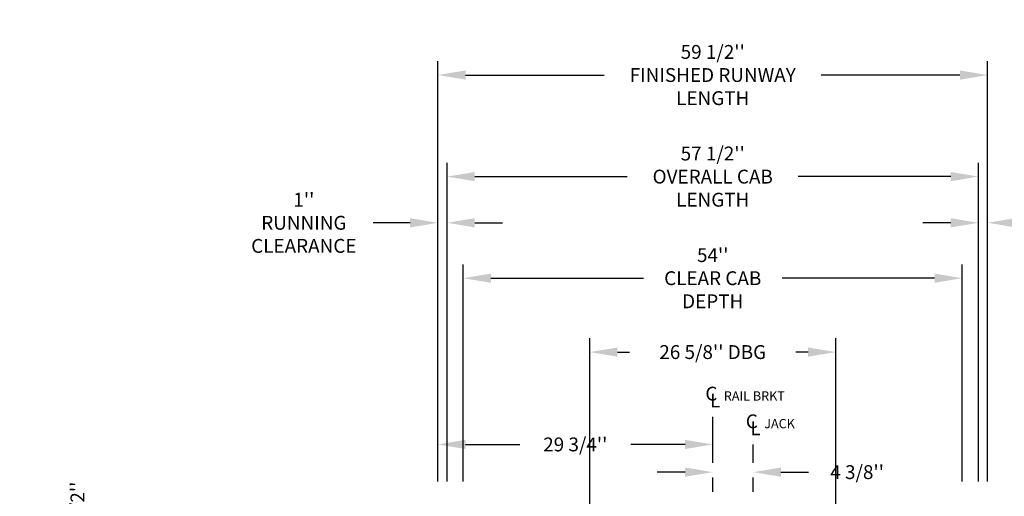
# Model space of a CAD drawing. Extents: x -499 to 97, y -147 to 129.
# Drawn here: x -75 to 32, y 40 to 91 of the extents above; entities that cross this region are included whole.
import ezdxf

# ---------------------------------------------------------------- set-up
doc = ezdxf.new("R2010")
doc.units = 0
doc.header["$LTSCALE"] = 2.5
doc.header["$MEASUREMENT"] = 0
doc.linetypes.add('CENTER', pattern=[2, 1.25, -0.25, 0.25, -0.25])
doc.layers.get('0').update_dxf_attribs({"linetype": 'CONTINUOUS'})
doc.layers.get('DEFPOINTS').update_dxf_attribs({"linetype": 'CONTINUOUS'})
doc.layers.add('CENTER', color=2, linetype='CENTER')
doc.layers.add('DIM', color=3, linetype='CONTINUOUS')
doc.styles.add('ELEV_STYLE', font='txt.shx', dxfattribs={"height": 2.5})
doc.styles.add('PLAN_STYLE', font='txt.shx', dxfattribs={"height": 1.5})
doc.dimstyles.new('IMPERIAL_PL', dxfattribs={"dimtxt": 1.5, "dimasz": 3, "dimexe": 1.5, "dimexo": 1, "dimgap": 1, "dimtad": 0, "dimtih": 1, "dimtoh": 1, "dimdec": 4, "dimzin": 0, "dimdsep": 46, "dimlunit": 5, "dimtxsty": 'PLAN_STYLE', "dimcen": 0.09, "dimadec": 0, "dimazin": 0, "dimtfac": 1, "dimtdec": 4, "dimtofl": 0, "dimtmove": 0, "dimatfit": 3, "dimfxl": 0, "dimfrac": 2, "dimtolj": 1, "dimtzin": 0, "dimarcsym": 0})

# ---------------------------------------------------------------- blocks, each defined once
blk = doc.blocks.new('*D47')
at = {"layer": 'DEFPOINTS', "color": 0}
for p in [(-38.75, 31.25), (-73.5, 20.75), (-38.75, 20.75)]:
    blk.add_point(p, dxfattribs=at)
at = {"layer": 'DIM', "color": 0, "lineweight": -2}
for p, q in [((-73.5, 31.25), (-73.5, 37.75)), ((-73.5, 37.75), (-70.5, 37.75)), ((-39.75, 31.25), (-75, 31.25)), ((-73.5, 23.75), (-73.5, 28.25)), ((-39.75, 20.75), (-75, 20.75))]:
    blk.add_line(p, q, dxfattribs=at)
at = {"layer": 'DIM', "color": 0}
for points in [[(-74, 28.25), (-73, 28.25), (-73.5, 31.25)], [(-74, 23.75), (-73, 23.75), (-73.5, 20.75)]]:
    blk.add_solid(points, dxfattribs=at)
at = {"layer": 'DIM', "color": 0, "insert": (-68.75, 37.75), "char_height": 1.5, "attachment_point": 5, "rotation": 89.9544, "style": 'PLAN_STYLE'}
blk.add_mtext("\\A1;10 1/2''", dxfattribs=at)
blk = doc.blocks.new('*D52')
at = {"layer": 'DEFPOINTS', "color": 0}
for p in [(29.75, 85.25), (-29.75, 40.25), (29.75, 40.25)]:
    blk.add_point(p, dxfattribs=at)
at = {"layer": 'DIM', "color": 0, "lineweight": -2}
for p, q in [((-29.75, 41.25), (-29.75, 86.75)), ((29.75, 41.25), (29.75, 86.75)), ((-26.75, 85.25), (-11.75, 85.25)), ((26.75, 85.25), (11.75, 85.25))]:
    blk.add_line(p, q, dxfattribs=at)
at = {"layer": 'DIM', "color": 0}
for points in [[(-26.75, 85.75), (-26.75, 84.75), (-29.75, 85.25)], [(26.75, 85.75), (26.75, 84.75), (29.75, 85.25)]]:
    blk.add_solid(points, dxfattribs=at)
at = {"layer": 'DIM', "color": 0, "insert": (0, 85.25), "char_height": 1.5, "attachment_point": 5, "style": 'PLAN_STYLE'}
blk.add_mtext("\\A1;59 1/2''\\PFINISHED RUNWAY\\PLENGTH", dxfattribs=at)
blk = doc.blocks.new('*D53')
at = {"layer": 'DEFPOINTS', "color": 0}
for p in [(28.75, 74.25), (-28.75, 40.25), (28.75, 40.25)]:
    blk.add_point(p, dxfattribs=at)
at = {"layer": 'DIM', "color": 0, "lineweight": -2}
for p, q in [((-28.75, 41.25), (-28.75, 75.75)), ((28.75, 41.25), (28.75, 75.75)), ((-25.75, 74.25), (-9.25, 74.25)), ((25.75, 74.25), (9.25, 74.25))]:
    blk.add_line(p, q, dxfattribs=at)
at = {"layer": 'DIM', "color": 0}
for points in [[(-25.75, 74.75), (-25.75, 73.75), (-28.75, 74.25)], [(25.75, 74.75), (25.75, 73.75), (28.75, 74.25)]]:
    blk.add_solid(points, dxfattribs=at)
at = {"layer": 'DIM', "color": 0, "insert": (0, 74.25), "char_height": 1.5, "attachment_point": 5, "style": 'PLAN_STYLE'}
blk.add_mtext("\\A1;57 1/2''\\POVERALL CAB\\PLENGTH", dxfattribs=at)
blk = doc.blocks.new('*D54')
at = {"layer": 'DEFPOINTS', "color": 0}
for p in [(27, 63.25), (-27, 40.25), (27, 40.25)]:
    blk.add_point(p, dxfattribs=at)
at = {"layer": 'DIM', "color": 0, "lineweight": -2}
for p, q in [((-27, 41.25), (-27, 64.75)), ((27, 41.25), (27, 64.75)), ((-24, 63.25), (-7.5, 63.25)), ((24, 63.25), (7.5, 63.25))]:
    blk.add_line(p, q, dxfattribs=at)
at = {"layer": 'DIM', "color": 0}
for points in [[(-24, 63.75), (-24, 62.75), (-27, 63.25)], [(24, 63.75), (24, 62.75), (27, 63.25)]]:
    blk.add_solid(points, dxfattribs=at)
at = {"layer": 'DIM', "color": 0, "insert": (0, 63.25), "char_height": 1.5, "attachment_point": 5, "style": 'PLAN_STYLE'}
blk.add_mtext("\\A1;54''\\PCLEAR CAB\\PDEPTH", dxfattribs=at)
blk = doc.blocks.new('*D55')
at = {"layer": 'DEFPOINTS', "color": 0}
for p in [(-29.75, 69.25), (-29.75, 40.25), (-28.75, 40.25)]:
    blk.add_point(p, dxfattribs=at)
at = {"layer": 'DIM', "color": 0, "lineweight": -2}
for p, q in [((-29.75, 41.25), (-29.75, 70.75)), ((-28.75, 41.25), (-28.75, 70.75)), ((-32.75, 69.25), (-36.75, 69.25)), ((-25.75, 69.25), (-22.75, 69.25))]:
    blk.add_line(p, q, dxfattribs=at)
at = {"layer": 'DIM', "color": 0}
for points in [[(-32.75, 69.75), (-32.75, 68.75), (-29.75, 69.25)], [(-25.75, 69.75), (-25.75, 68.75), (-28.75, 69.25)]]:
    blk.add_solid(points, dxfattribs=at)
at = {"layer": 'DIM', "color": 0, "insert": (-44.25, 69.25), "char_height": 1.5, "attachment_point": 5, "style": 'PLAN_STYLE'}
blk.add_mtext("\\A1;1''\\PRUNNING\\PCLEARANCE", dxfattribs=at)
blk = doc.blocks.new('*D56')
at = {"layer": 'DEFPOINTS', "color": 0}
for p in [(29.75, 69.25), (28.75, 40.25), (29.75, 40.25)]:
    blk.add_point(p, dxfattribs=at)
at = {"layer": 'DIM', "color": 0, "lineweight": -2}
for p, q in [((28.75, 41.25), (28.75, 70.75)), ((29.75, 41.25), (29.75, 70.75)), ((25.75, 69.25), (22.75, 69.25)), ((32.75, 69.25), (35.75, 69.25))]:
    blk.add_line(p, q, dxfattribs=at)
at = {"layer": 'DIM', "color": 0}
for points in [[(25.75, 69.75), (25.75, 68.75), (28.75, 69.25)], [(32.75, 69.75), (32.75, 68.75), (29.75, 69.25)]]:
    blk.add_solid(points, dxfattribs=at)
at = {"layer": 'DIM', "color": 0, "insert": (43.25, 69.25), "char_height": 1.5, "attachment_point": 5, "style": 'PLAN_STYLE'}
blk.add_mtext("\\A1;1''\\PRUNNING\\PCLEARANCE", dxfattribs=at)
blk = doc.blocks.new('*D57')
at = {"layer": 'DEFPOINTS', "color": 0}
for p in [(-29.75, 45.25), (0, 45.25), (0, 45.25)]:
    blk.add_point(p, dxfattribs=at)
at = {"layer": 'DIM', "color": 0, "lineweight": -2}
for p, q in [((-29.75, 46.25), (-29.75, 46.75)), ((0, 46.25), (0, 46.75)), ((-26.75, 45.25), (-20.875, 45.25)), ((-3, 45.25), (-8.875, 45.25))]:
    blk.add_line(p, q, dxfattribs=at)
at = {"layer": 'DIM', "color": 0}
for points in [[(-26.75, 45.75), (-26.75, 44.75), (-29.75, 45.25)], [(-3, 45.75), (-3, 44.75), (0, 45.25)]]:
    blk.add_solid(points, dxfattribs=at)
at = {"layer": 'DIM', "color": 0, "insert": (-14.875, 45.25), "char_height": 1.5, "attachment_point": 5, "style": 'PLAN_STYLE'}
blk.add_mtext("\\A1;29 3/4''", dxfattribs=at)
blk = doc.blocks.new('*D58')
at = {"layer": 'DEFPOINTS', "color": 0}
for p in [(13.3125, 55.25), (-13.3125, 28.25), (13.3125, 28.25)]:
    blk.add_point(p, dxfattribs=at)
at = {"layer": 'DIM', "color": 0, "lineweight": -2}
for p, q in [((-13.3125, 29.25), (-13.3125, 56.75)), ((13.3125, 29.25), (13.3125, 56.75)), ((-10.3125, 55.25), (-9, 55.25)), ((10.3125, 55.25), (9, 55.25))]:
    blk.add_line(p, q, dxfattribs=at)
at = {"layer": 'DIM', "color": 0}
for points in [[(-10.3125, 55.75), (-10.3125, 54.75), (-13.3125, 55.25)], [(10.3125, 55.75), (10.3125, 54.75), (13.3125, 55.25)]]:
    blk.add_solid(points, dxfattribs=at)
at = {"layer": 'DIM', "color": 0, "insert": (0, 55.25), "char_height": 1.5, "attachment_point": 5, "style": 'PLAN_STYLE'}
blk.add_mtext("\\A1;26 5/8'' DBG", dxfattribs=at)
blk = doc.blocks.new('*D60')
at = {"layer": 'DEFPOINTS', "color": 0}
for p in [(0, 42.25), (4.375, 42.25), (4.375, 42.25)]:
    blk.add_point(p, dxfattribs=at)
at = {"layer": 'DIM', "color": 0, "lineweight": -2}
for p, q in [((0, 43.25), (0, 43.75)), ((4.375, 43.25), (4.375, 43.75)), ((-3, 42.25), (-6, 42.25)), ((7.375, 42.25), (10.375, 42.25))]:
    blk.add_line(p, q, dxfattribs=at)
at = {"layer": 'DIM', "color": 0}
for points in [[(-3, 42.75), (-3, 41.75), (0, 42.25)], [(7.375, 42.75), (7.375, 41.75), (4.375, 42.25)]]:
    blk.add_solid(points, dxfattribs=at)
at = {"layer": 'DIM', "color": 0, "insert": (15.625, 42.25), "char_height": 1.5, "attachment_point": 5, "style": 'PLAN_STYLE'}
blk.add_mtext("\\A1;4 3/8''", dxfattribs=at)

msp = doc.modelspace()

# ---------------------------------------------------------------- linework, layer by layer
at = {"layer": 'CENTER', "linetype": 'CENTER', "ltscale": 2.5}
for p, q in [((0, 18.25), (0, 48.25)), ((4.375, 18.25), (4.375, 45.25))]:
    msp.add_line(p, q, dxfattribs=at)

# ---------------------------------------------------------------- texts
at = {"style": 'ELEV_STYLE'}
for s, height, p in [('C', 1.5, (-0.8, 50)), ('L', 1.5, (-0.3, 49.25)), ('RAIL BRKT', 1, (1.2, 50)), ('C', 1.5, (3.575, 47)), ('JACK', 1, (5.575, 47)), ('L', 1.5, (4.075, 46.25))]:
    msp.add_text(s, height=height, dxfattribs=at).set_placement(p)

# ---------------------------------------------------------------- dimensions: what is measured, and where the dimension line sits
at = {"layer": 'DIM'}
for p1, p2, distance, text, picture, middle in [((-29.75, 40.25), (29.75, 40.25), 45, '<>\\PFINISHED RUNWAY\\PLENGTH', '*D52', (0, 85.25)), ((-28.75, 40.25), (28.75, 40.25), 34, '<>\\POVERALL CAB\\PLENGTH', '*D53', (0, 74.25)), ((28.75, 40.25), (29.75, 40.25), 29, '<>\\PRUNNING\\PCLEARANCE', '*D56', (43.25, 69.25)), ((-27, 40.25), (27, 40.25), 23, '<>\\PCLEAR CAB\\PDEPTH', '*D54', (0, 63.25)), ((-13.3125, 28.25), (13.3125, 28.25), 27, '<> DBG', '*D58', (0, 55.25))]:
    dim = msp.add_aligned_dim(p1=p1, p2=p2, distance=distance, text=text, dimstyle='IMPERIAL_PL', override={"dimpost": "''"}, dxfattribs=at)
    dim.commit()
    dim.dimension.update_dxf_attribs({"geometry": picture, "text_midpoint": middle})
dim = msp.add_linear_dim(base=(-29.75, 69.25), p1=(-28.75, 40.25), p2=(-29.75, 40.25), angle=180, text='<>\\PRUNNING\\PCLEARANCE', dimstyle='IMPERIAL_PL', override={"dimpost": "''"}, dxfattribs=at)
dim.commit()
dim.dimension.update_dxf_attribs({"geometry": '*D55', "text_midpoint": (-44.25, 69.25), "dimtype": 161})
for p1, p2, picture, middle in [((-29.75, 45.25), (0, 45.25), '*D57', (-14.875, 45.25)), ((0, 42.25), (4.375, 42.25), '*D60', (15.625, 42.25))]:
    dim = msp.add_aligned_dim(p1=p1, p2=p2, distance=0, dimstyle='IMPERIAL_PL', override={"dimpost": "''"}, dxfattribs=at)
    dim.commit()
    dim.dimension.update_dxf_attribs({"geometry": picture, "text_midpoint": middle})
dim = msp.add_linear_dim(base=(-73.5, 20.75), p1=(-38.75, 31.25), p2=(-38.75, 20.75), angle=270, dimstyle='IMPERIAL_PL', override={"dimpost": "''"}, dxfattribs=at)
dim.commit()
dim.dimension.update_dxf_attribs({"geometry": '*D47', "text_midpoint": (-68.75, 37.75), "dimtype": 161, "text_rotation": 89.9543738})

doc.saveas('drawing.dxf')
